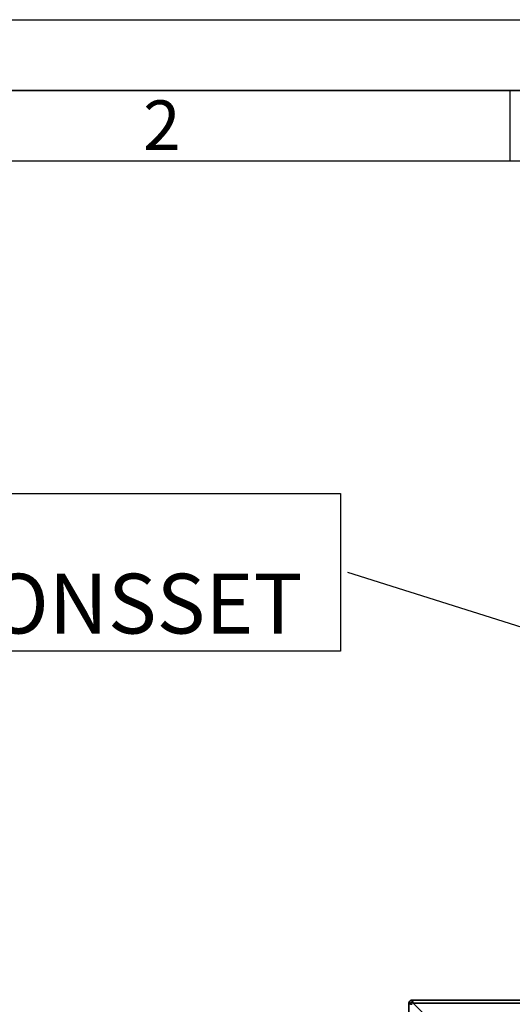
# Paper-space layout 'Blatt3' of a CAD drawing. Units: millimetres. Extents: x 0 to 4200, y 0 to 2970.
# Drawn here: x 754 to 1102, y 2273 to 2970 of the extents above; entities that cross this region are included whole.
import ezdxf

# ---------------------------------------------------------------- set-up
doc = ezdxf.new("R2010")
doc.units = ezdxf.units.MM
for name, color, linetype in [('1', 7, 'Continuous'), ('61', 7, 'Continuous'), ('62', 7, 'Continuous')]:
    doc.layers.add(name, color=color, linetype=linetype)
doc.styles.add('SLDTEXTSTYLE0', font='TXT', dxfattribs={"width": 0.75})
doc.styles.add('SLDTEXTSTYLE1', font='TXT', dxfattribs={"width": 0.605})
doc.dimstyles.new('SLDDIMSTYLE4', dxfattribs={"dimtxt": 0.18, "dimasz": 25, "dimexe": 0, "dimexo": 0.0625, "dimgap": 0, "dimtad": 0, "dimtih": 1, "dimtoh": 1, "dimdec": 0, "dimrnd": 1e-09, "dimzin": 0, "dimdsep": 46, "dimtxsty": 'Standard', "dimsah": 1, "dimcen": 0.09, "dimadec": 0, "dimazin": 0, "dimtfac": 25, "dimtdec": 0, "dimtofl": 0, "dimtmove": 0, "dimatfit": 3, "dimfxl": 1, "dimfrac": 2, "dimtolj": 1, "dimtzin": 0, "dimarcsym": 0})

# ---------------------------------------------------------------- blocks, each defined once
blk = doc.blocks.new('SW_NOTE_15')
at = {"layer": '1', "color": 0, "ltscale": 10}
for p, q in [((-540.46, -55.85), (-540.46, 55.85)), ((-540.46, 55.85), (-5, 55.85)), ((-5, 55.85), (-5, -55.85)), ((-5, -55.85), (-540.46, -55.85))]:
    blk.add_line(p, q, dxfattribs=at)
at = {"layer": '1', "color": 0, "ltscale": 10, "attachment_point": 1, "style": 'SLDTEXTSTYLE1'}
for s, insert, char_height in [('OPTION:', (-539.46, 55.5), 42.333), ('ZIRKULATIONSSET', (-539.46, -0.94), 42.3333)]:
    blk.add_mtext(s, dxfattribs=dict(at, insert=insert, char_height=char_height))

psp = doc.layouts.new('Blatt3')

# ---------------------------------------------------------------- linework, layer by layer
at = {"color": 7, "linetype": 'Continuous', "lineweight": 35, "ltscale": 10}
for p, q in [((1030.16, 2273.95), (1028.66, 2273.95)), ((1028.66, 2041.25), (1028.66, 2273.95)), ((1030.96, 2276.25), (1576.36, 2276.25)), ((1030.96, 2274.75), (1030.96, 2276.25)), ((1052.36, 2253.25), (1031.66, 2273.95)), ((1031.66, 2273.95), (1575.65, 2273.95))]:
    psp.add_line(p, q, dxfattribs=at)
at = {"color": 7, "linetype": 'Continuous', "lineweight": 35, "ltscale": 100}
for radius in [2.3, 0.8]:
    psp.add_arc((1030.96, 2273.95), radius, 90, 180, dxfattribs=at)
at = {"color": 7, "linetype": 'Continuous', "lineweight": 35, "ltscale": 10}
for points, knots in [([(1028.66, 2273.95), (1028.68, 2273.91), (1028.73, 2273.8), (1029.12, 2273.65), (1029.72, 2273.5), (1030.37, 2273.36), (1030.8, 2273.28), (1030.96, 2273.25)], [0, 0, 0, 0, 0.209052, 0.427821, 0.646592, 0.865364, 1, 1, 1, 1]), ([(1030.16, 2273.95), (1030.17, 2273.89), (1030.2, 2273.76), (1030.41, 2273.58), (1030.67, 2273.41), (1030.86, 2273.3), (1030.96, 2273.25)], [0, 0, 0, 0, 0.284155, 0.530993, 0.777748, 1, 1, 1, 1]), ([(1031.66, 2273.95), (1031.61, 2274.21), (1031.51, 2274.72), (1031.36, 2275.42), (1031.21, 2275.95), (1031.07, 2276.22), (1030.99, 2276.24), (1030.96, 2276.25)], [0, 0, 0, 0, 0.209052, 0.427821, 0.6465923, 0.8653635, 1, 1, 1, 1]), ([(1031.66, 2273.95), (1031.6, 2274.07), (1031.47, 2274.3), (1031.29, 2274.56), (1031.12, 2274.73), (1031.01, 2274.75), (1030.96, 2274.75)], [0, 0, 0, 0, 0.284155, 0.530993, 0.777748, 1, 1, 1, 1])]:
    psp.add_open_spline(points, degree=3, knots=knots, dxfattribs=at)
at = {"layer": '61', "ltscale": 10}
psp.add_line((0, 2970), (4200, 2970), dxfattribs=at)
at = {"layer": '61', "color": 7, "linetype": 'Continuous', "lineweight": 35, "ltscale": 10}
psp.add_line((4150, 2920), (50, 2920), dxfattribs=at)
at = {"layer": '61', "color": 7, "linetype": 'Continuous', "ltscale": 10}
psp.add_line((4100, 2870), (100, 2870), dxfattribs=at)
at = {"layer": '62', "color": 7, "linetype": 'Continuous', "ltscale": 10}
psp.add_line((1100, 2920), (1100, 2870), dxfattribs=at)

# ---------------------------------------------------------------- block references
at = {"layer": '1', "ltscale": 10}
psp.add_blockref('SW_NOTE_15', (985.5, 2578.9), dxfattribs=at)

# ---------------------------------------------------------------- texts
at = {"layer": '62', "ltscale": 10, "insert": (854.14, 2912.9), "char_height": 35, "attachment_point": 2, "style": 'SLDTEXTSTYLE0'}
psp.add_mtext('2', dxfattribs=at)

# ---------------------------------------------------------------- leaders
at = {"layer": '1', "ltscale": 10}
psp.add_leader([(1297.52, 2479.96), (985.5, 2578.9)], dimstyle='SLDDIMSTYLE4', dxfattribs=at)

doc.saveas('drawing.dxf')
